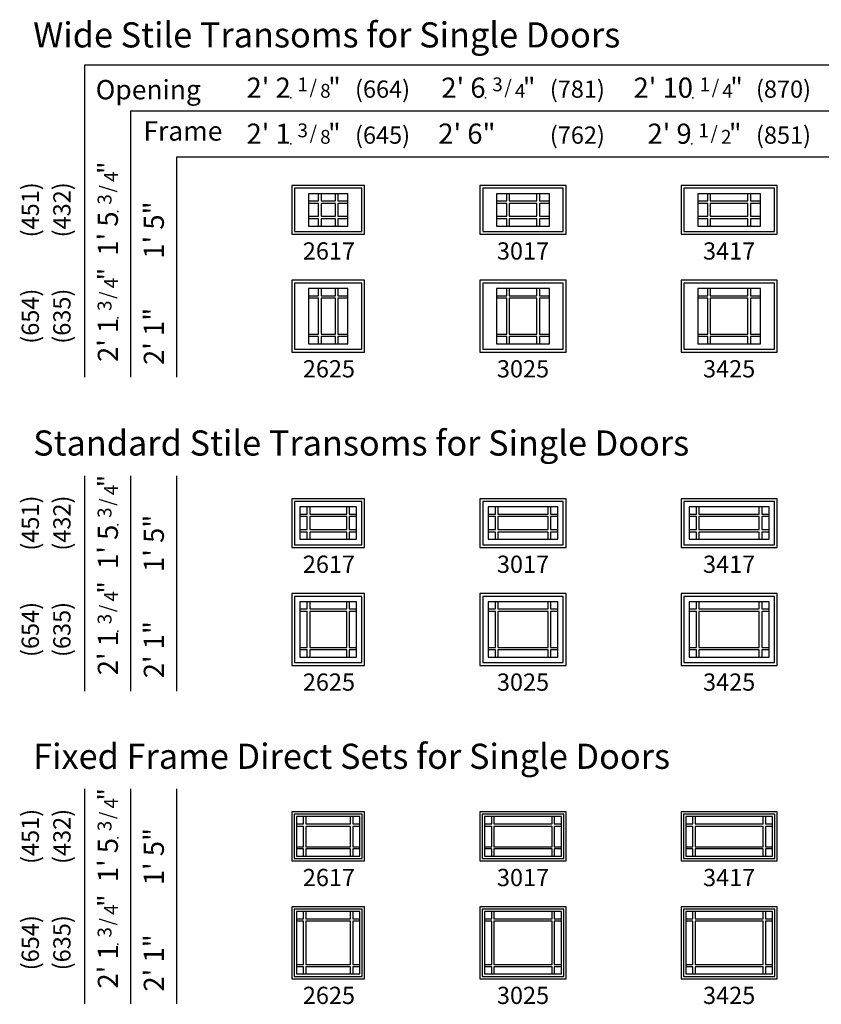
# Model space of a CAD drawing. Units: inches. Extents: x 9 to 2364, y 9 to 1320.
# Drawn here: x 1225 to 1504, y 977 to 1320 of the extents above; entities that cross this region are included whole.
import ezdxf
from ezdxf.enums import TextEntityAlignment as Align

# ---------------------------------------------------------------- set-up
doc = ezdxf.new("R2010")
doc.units = ezdxf.units.IN
doc.header["$MEASUREMENT"] = 0
doc.layers.add('ZP-ANNO-NPLT', color=7, linetype='Continuous', plot=False)
for name, color, linetype in [('ZP-ELEV-FROS', 24, 'Continuous'), ('ZP-ELEV-GDLN', 90, 'Continuous'), ('ZP-ELEV-GLAS-VISB', 175, 'Continuous'), ('ZP-ELEV-GRLT', 83, 'Continuous'), ('ZP-ELEV-SAOS', 52, 'Continuous'), ('ZP-ELEV-TEXT', 255, 'Continuous')]:
    doc.layers.add(name, color=color, linetype=linetype)
doc.styles.get("Standard").update_dxf_attribs({"font": 'arial.ttf'})

# ---------------------------------------------------------------- blocks, each defined once
blk = doc.blocks.new('NG Elev Symbol Fraction 1-4')
at = {"layer": 'ZP-ANNO-NPLT'}
blk.add_point((0, 0), dxfattribs=at)
at = {"layer": 'ZP-ELEV-TEXT'}
for s, height, p in [('1', 0.05, (0.0623, 0.0234)), ('"', 0.07, (0.1805, 0.0026)), ('/', 0.05, (0.0949, 0.0143)), ('4', 0.05, (0.1443, 0))]:
    blk.add_text(s, height=height, dxfattribs=at).set_placement(p, align=Align.RIGHT)
blk = doc.blocks.new('NG Elev Symbol Fraction 3-8')
at = {"layer": 'ZP-ANNO-NPLT'}
blk.add_point((0, 0), dxfattribs=at)
at = {"layer": 'ZP-ELEV-TEXT'}
for s, height, p in [('3', 0.05, (0.0623, 0.0234)), ('"', 0.07, (0.1805, 0.0026)), ('/', 0.05, (0.0949, 0.0143)), ('8', 0.05, (0.1443, 0))]:
    blk.add_text(s, height=height, dxfattribs=at).set_placement(p, align=Align.RIGHT)
blk = doc.blocks.new('NG Elev Symbol Fraction 1-8')
at = {"layer": 'ZP-ANNO-NPLT'}
blk.add_point((0, 0), dxfattribs=at)
at = {"layer": 'ZP-ELEV-TEXT'}
for s, height, p in [('1', 0.05, (0.0623, 0.0234)), ('"', 0.07, (0.181, 0.0026)), ('/', 0.05, (0.0949, 0.0143)), ('8', 0.05, (0.1443, 0))]:
    blk.add_text(s, height=height, dxfattribs=at).set_placement(p, align=Align.RIGHT)
blk = doc.blocks.new('NG Elev Symbol Fraction 3-4')
at = {"layer": 'ZP-ANNO-NPLT'}
blk.add_point((0, 0), dxfattribs=at)
at = {"layer": 'ZP-ELEV-TEXT'}
for s, height, p in [('3', 0.05, (0.0623, 0.0234)), ('"', 0.07, (0.1805, 0.0026)), ('/', 0.05, (0.0949, 0.0143)), ('4', 0.05, (0.1443, 0))]:
    blk.add_text(s, height=height, dxfattribs=at).set_placement(p, align=Align.RIGHT)
blk = doc.blocks.new('Elev AS C OF TR WS 26 ~ 17 P9')
at = {"layer": 'ZP-ELEV-FROS'}
blk.add_lwpolyline([(25.375, 17), (0, 17), (0, 0), (25.375, 0)], close=True, dxfattribs=at)
at = {"layer": 'ZP-ELEV-GLAS-VISB'}
blk.add_lwpolyline([(19.562502, 14.125002), (5.8125, 14.125002), (5.8125, 2.875), (19.562502, 2.875)], close=True, dxfattribs=at)
at = {"layer": 'ZP-ELEV-GRLT'}
for points in [[(9.312501, 14.125002), (5.8125, 14.125002), (5.8125, 11.625002), (9.312501, 11.625002)], [(15.186502, 14.125001), (10.188501, 14.125002), (10.188501, 11.625002), (15.186502, 11.625001)], [(19.562502, 14.125001), (16.062501, 14.125001), (16.062501, 11.625001), (19.562502, 11.625001)], [(9.312501, 10.749002), (5.812499, 10.749002), (5.8125, 6.250999), (9.312502, 6.250999)], [(15.186501, 10.749001), (10.1885, 10.749002), (10.188501, 6.250999), (15.186502, 6.250998)], [(19.562501, 10.749001), (16.0625, 10.749001), (16.062501, 6.250998), (19.562502, 6.250998)], [(9.312502, 5.375), (5.8125, 5.375), (5.8125, 2.875), (9.312502, 2.875)], [(15.186502, 5.374999), (10.188501, 5.375), (10.188501, 2.875), (15.186502, 2.874999)], [(19.562502, 5.374999), (16.062501, 5.374999), (16.062501, 2.874999), (19.562502, 2.874999)]]:
    blk.add_lwpolyline(points, close=True, dxfattribs=at)
at = {"layer": 'ZP-ELEV-SAOS'}
blk.add_lwpolyline([(24.375002, 16.000002), (1, 16.000002), (1, 1), (24.375002, 1)], close=True, dxfattribs=at)
blk = doc.blocks.new('Elev AS C OF TR WS 26 ~ 25 P9')
at = {"layer": 'ZP-ELEV-FROS'}
blk.add_lwpolyline([(25.375, 25), (0, 25), (0, 0), (25.375, 0)], close=True, dxfattribs=at)
at = {"layer": 'ZP-ELEV-GLAS-VISB'}
blk.add_lwpolyline([(19.562502, 22.125), (5.8125, 22.125), (5.8125, 2.875), (19.562502, 2.875)], close=True, dxfattribs=at)
at = {"layer": 'ZP-ELEV-GRLT'}
for points in [[(9.312501, 22.125), (5.8125, 22.125), (5.8125, 19.625), (9.312501, 19.625)], [(15.186502, 22.124999), (10.188501, 22.125), (10.188501, 19.625), (15.186502, 19.624999)], [(19.562502, 22.124999), (16.062501, 22.124999), (16.062501, 19.624999), (19.562502, 19.624999)], [(9.312501, 18.749), (5.812499, 18.749), (5.8125, 6.250999), (9.312502, 6.250999)], [(15.186501, 18.748999), (10.1885, 18.749), (10.188501, 6.250999), (15.186502, 6.250998)], [(19.562501, 18.748999), (16.0625, 18.748999), (16.062501, 6.250998), (19.562502, 6.250998)], [(9.312502, 5.375), (5.8125, 5.375), (5.8125, 2.875), (9.312502, 2.875)], [(15.186502, 5.374999), (10.188501, 5.375), (10.188501, 2.875), (15.186502, 2.874999)], [(19.562502, 5.374999), (16.062501, 5.374999), (16.062501, 2.874999), (19.562502, 2.874999)]]:
    blk.add_lwpolyline(points, close=True, dxfattribs=at)
at = {"layer": 'ZP-ELEV-SAOS'}
blk.add_lwpolyline([(24.375002, 24), (1, 24), (1, 1), (24.375002, 1)], close=True, dxfattribs=at)
blk = doc.blocks.new('Elev AS C OF TR WS 30 ~ 17 P9')
at = {"layer": 'ZP-ELEV-FROS'}
blk.add_lwpolyline([(30, 17), (0, 17), (0, 0), (30, 0)], close=True, dxfattribs=at)
at = {"layer": 'ZP-ELEV-GLAS-VISB'}
blk.add_lwpolyline([(24.1875, 14.125002), (5.8125, 14.125002), (5.8125, 2.875), (24.1875, 2.875)], close=True, dxfattribs=at)
at = {"layer": 'ZP-ELEV-GRLT'}
for points in [[(9.312501, 14.125002), (5.8125, 14.125002), (5.8125, 11.625002), (9.312501, 11.625002)], [(19.8115, 14.125001), (10.188501, 14.125002), (10.188501, 11.625002), (19.8115, 11.625001)], [(24.1875, 14.125001), (20.687499, 14.125001), (20.687499, 11.625001), (24.1875, 11.625001)], [(9.312501, 10.749002), (5.812499, 10.749002), (5.8125, 6.250999), (9.312502, 6.250999)], [(19.811499, 10.749001), (10.1885, 10.749002), (10.188501, 6.250999), (19.8115, 6.250998)], [(24.187499, 10.749001), (20.687498, 10.749001), (20.687499, 6.250998), (24.1875, 6.250998)], [(9.312502, 5.375), (5.8125, 5.375), (5.8125, 2.875), (9.312502, 2.875)], [(19.8115, 5.374999), (10.188501, 5.375), (10.188501, 2.875), (19.8115, 2.874999)], [(24.1875, 5.374999), (20.687499, 5.374999), (20.687499, 2.874999), (24.1875, 2.874999)]]:
    blk.add_lwpolyline(points, close=True, dxfattribs=at)
at = {"layer": 'ZP-ELEV-SAOS'}
blk.add_lwpolyline([(29, 16.000002), (1, 16.000002), (1, 1), (29, 1)], close=True, dxfattribs=at)
blk = doc.blocks.new('Elev AS C OF TR WS 34 ~ 17 P9')
at = {"layer": 'ZP-ELEV-FROS'}
blk.add_lwpolyline([(33.5, 17), (0, 17), (0, 0), (33.5, 0)], close=True, dxfattribs=at)
at = {"layer": 'ZP-ELEV-GLAS-VISB'}
blk.add_lwpolyline([(27.6875, 14.125002), (5.8125, 14.125002), (5.8125, 2.875), (27.6875, 2.875)], close=True, dxfattribs=at)
at = {"layer": 'ZP-ELEV-GRLT'}
for points in [[(9.312501, 14.125002), (5.8125, 14.125002), (5.8125, 11.625002), (9.312501, 11.625002)], [(23.3115, 14.125002), (10.188501, 14.125002), (10.188501, 11.625002), (23.3115, 11.625002)], [(27.6875, 14.125002), (24.187499, 14.125002), (24.187499, 11.625002), (27.6875, 11.625002)], [(9.312501, 10.749002), (5.812499, 10.749002), (5.8125, 6.250999), (9.312502, 6.250999)], [(23.311499, 10.749002), (10.1885, 10.749002), (10.188501, 6.250999), (23.3115, 6.250999)], [(27.687499, 10.749002), (24.187498, 10.749002), (24.187499, 6.250999), (27.6875, 6.250999)], [(9.312502, 5.375), (5.8125, 5.375), (5.8125, 2.875), (9.312502, 2.875)], [(23.3115, 5.375), (10.188501, 5.375), (10.188501, 2.875), (23.3115, 2.875)], [(27.6875, 5.375), (24.187499, 5.375), (24.187499, 2.875), (27.6875, 2.875)]]:
    blk.add_lwpolyline(points, close=True, dxfattribs=at)
at = {"layer": 'ZP-ELEV-SAOS'}
blk.add_lwpolyline([(32.5, 16.000002), (1, 16.000002), (1, 1), (32.5, 1)], close=True, dxfattribs=at)
blk = doc.blocks.new('Elev AS C OF TR WS 34 ~ 25 P9')
at = {"layer": 'ZP-ELEV-FROS'}
blk.add_lwpolyline([(33.5, 25), (0, 25), (0, 0), (33.5, 0)], close=True, dxfattribs=at)
at = {"layer": 'ZP-ELEV-GLAS-VISB'}
blk.add_lwpolyline([(27.6875, 22.125), (5.8125, 22.125), (5.8125, 2.875), (27.6875, 2.875)], close=True, dxfattribs=at)
at = {"layer": 'ZP-ELEV-GRLT'}
for points in [[(9.312501, 22.125), (5.8125, 22.125), (5.8125, 19.625), (9.312501, 19.625)], [(23.3115, 22.125), (10.188501, 22.125), (10.188501, 19.625), (23.3115, 19.625)], [(27.6875, 22.125), (24.187499, 22.125), (24.187499, 19.625), (27.6875, 19.625)], [(9.312501, 18.749), (5.812499, 18.749), (5.8125, 6.250999), (9.312502, 6.250999)], [(23.311499, 18.749), (10.1885, 18.749), (10.188501, 6.250999), (23.3115, 6.250999)], [(27.687499, 18.749), (24.187498, 18.749), (24.187499, 6.250999), (27.6875, 6.250999)], [(9.312502, 5.375), (5.8125, 5.375), (5.8125, 2.875), (9.312502, 2.875)], [(23.3115, 5.375), (10.188501, 5.375), (10.188501, 2.875), (23.3115, 2.875)], [(27.6875, 5.375), (24.187499, 5.375), (24.187499, 2.875), (27.6875, 2.875)]]:
    blk.add_lwpolyline(points, close=True, dxfattribs=at)
at = {"layer": 'ZP-ELEV-SAOS'}
blk.add_lwpolyline([(32.5, 24), (1, 24), (1, 1), (32.5, 1)], close=True, dxfattribs=at)
blk = doc.blocks.new('Elev AS C OF TR WS 30 ~ 25 P9')
at = {"layer": 'ZP-ELEV-FROS'}
blk.add_lwpolyline([(30, 25), (0, 25), (0, 0), (30, 0)], close=True, dxfattribs=at)
at = {"layer": 'ZP-ELEV-GLAS-VISB'}
blk.add_lwpolyline([(24.1875, 22.125), (5.8125, 22.125), (5.8125, 2.875), (24.1875, 2.875)], close=True, dxfattribs=at)
at = {"layer": 'ZP-ELEV-GRLT'}
for points in [[(9.312501, 22.125), (5.8125, 22.125), (5.8125, 19.625), (9.312501, 19.625)], [(19.8115, 22.124999), (10.188501, 22.125), (10.188501, 19.625), (19.8115, 19.624999)], [(24.1875, 22.124999), (20.687499, 22.124999), (20.687499, 19.624999), (24.1875, 19.624999)], [(9.312501, 18.749), (5.812499, 18.749), (5.8125, 6.250999), (9.312502, 6.250999)], [(19.811499, 18.748999), (10.1885, 18.749), (10.188501, 6.250999), (19.8115, 6.250998)], [(24.187499, 18.748999), (20.687498, 18.748999), (20.687499, 6.250998), (24.1875, 6.250998)], [(9.312502, 5.375), (5.8125, 5.375), (5.8125, 2.875), (9.312502, 2.875)], [(19.8115, 5.374999), (10.188501, 5.375), (10.188501, 2.875), (19.8115, 2.874999)], [(24.1875, 5.374999), (20.687499, 5.374999), (20.687499, 2.874999), (24.1875, 2.874999)]]:
    blk.add_lwpolyline(points, close=True, dxfattribs=at)
at = {"layer": 'ZP-ELEV-SAOS'}
blk.add_lwpolyline([(29, 24), (1, 24), (1, 1), (29, 1)], close=True, dxfattribs=at)
blk = doc.blocks.new('NG Elev Symbol Fraction 1-2')
at = {"layer": 'ZP-ANNO-NPLT'}
blk.add_point((0, 0), dxfattribs=at)
at = {"layer": 'ZP-ELEV-TEXT'}
for s, height, p in [('1', 0.05, (0.0623, 0.0234)), ('"', 0.07, (0.1805, 0.0026)), ('/', 0.05, (0.0949, 0.0143)), ('2', 0.05, (0.1443, 0))]:
    blk.add_text(s, height=height, dxfattribs=at).set_placement(p, align=Align.RIGHT)
blk = doc.blocks.new('Elev AS C OF TR CM 26 ~ 17 P9')
at = {"layer": 'ZP-ELEV-FROS'}
blk.add_lwpolyline([(25.375002, 17), (0, 17), (0, 0), (25.375002, 0)], close=True, dxfattribs=at)
at = {"layer": 'ZP-ELEV-GLAS-VISB'}
blk.add_lwpolyline([(22.500002, 14.125002), (2.875, 14.125002), (2.875, 2.875), (22.500002, 2.875)], close=True, dxfattribs=at)
at = {"layer": 'ZP-ELEV-GRLT'}
for points in [[(5.374999, 14.125002), (2.875, 14.125002), (2.875, 11.625002), (5.374999, 11.625002)], [(19.124003, 14.125002), (6.250999, 14.125002), (6.250999, 11.625002), (19.124003, 11.625002)], [(22.500002, 14.125002), (20.000002, 14.125002), (20.000002, 11.625002), (22.500002, 11.625002)], [(5.374999, 10.749002), (2.874999, 10.749002), (2.875, 6.250999), (5.375, 6.250999)], [(19.124002, 10.749002), (6.250998, 10.749002), (6.250999, 6.250999), (19.124003, 6.250999)], [(22.500001, 10.749002), (20.000001, 10.749002), (20.000002, 6.250999), (22.500002, 6.250999)], [(5.375, 5.375), (2.875, 5.375), (2.875, 2.875), (5.375, 2.875)], [(19.124003, 5.375), (6.250999, 5.375), (6.250999, 2.875), (19.124003, 2.875)], [(22.500002, 5.375), (20.000002, 5.375), (20.000002, 2.875), (22.500002, 2.875)]]:
    blk.add_lwpolyline(points, close=True, dxfattribs=at)
at = {"layer": 'ZP-ELEV-SAOS'}
blk.add_lwpolyline([(24.375002, 16.000002), (1, 16.000002), (1, 1), (24.375002, 1)], close=True, dxfattribs=at)
blk = doc.blocks.new('Elev AS C OF TR CM 26 ~ 25 P9')
at = {"layer": 'ZP-ELEV-FROS'}
blk.add_lwpolyline([(25.375002, 25), (0, 25), (0, 0), (25.375002, 0)], close=True, dxfattribs=at)
at = {"layer": 'ZP-ELEV-GLAS-VISB'}
blk.add_lwpolyline([(22.500002, 22.125002), (2.875, 22.125002), (2.875, 2.875), (22.500002, 2.875)], close=True, dxfattribs=at)
at = {"layer": 'ZP-ELEV-GRLT'}
for points in [[(5.374999, 22.125002), (2.875, 22.125002), (2.875, 19.625002), (5.374999, 19.625002)], [(19.124003, 22.125002), (6.250999, 22.125002), (6.250999, 19.625002), (19.124003, 19.625002)], [(22.500002, 22.125002), (20.000002, 22.125002), (20.000002, 19.625002), (22.500002, 19.625002)], [(5.374999, 18.749002), (2.874999, 18.749002), (2.875, 6.250999), (5.375, 6.250999)], [(19.124002, 18.749002), (6.250998, 18.749002), (6.250999, 6.250999), (19.124003, 6.250999)], [(22.500001, 18.749002), (20.000001, 18.749002), (20.000002, 6.250999), (22.500002, 6.250999)], [(5.375, 5.375), (2.875, 5.375), (2.875, 2.875), (5.375, 2.875)], [(19.124003, 5.375), (6.250999, 5.375), (6.250999, 2.875), (19.124003, 2.875)], [(22.500002, 5.375), (20.000002, 5.375), (20.000002, 2.875), (22.500002, 2.875)]]:
    blk.add_lwpolyline(points, close=True, dxfattribs=at)
at = {"layer": 'ZP-ELEV-SAOS'}
blk.add_lwpolyline([(24.375002, 24.000002), (1, 24.000002), (1, 1), (24.375002, 1)], close=True, dxfattribs=at)
blk = doc.blocks.new('Elev AS C OF TR CM 30 ~ 17 P9')
at = {"layer": 'ZP-ELEV-FROS'}
blk.add_lwpolyline([(30, 17), (0, 17), (0, 0), (30, 0)], close=True, dxfattribs=at)
at = {"layer": 'ZP-ELEV-GLAS-VISB'}
blk.add_lwpolyline([(27.125, 14.125002), (2.875, 14.125002), (2.875, 2.875), (27.125, 2.875)], close=True, dxfattribs=at)
at = {"layer": 'ZP-ELEV-GRLT'}
for points in [[(5.374999, 14.125002), (2.875, 14.125002), (2.875, 11.625002), (5.374999, 11.625002)], [(23.749001, 14.125002), (6.250999, 14.125002), (6.250999, 11.625002), (23.749001, 11.625002)], [(27.125, 14.125002), (24.625, 14.125002), (24.625, 11.625002), (27.125, 11.625002)], [(5.374999, 10.749002), (2.874999, 10.749002), (2.875, 6.250999), (5.375, 6.250999)], [(23.749, 10.749002), (6.250998, 10.749002), (6.250999, 6.250999), (23.749001, 6.250999)], [(27.124999, 10.749002), (24.624999, 10.749002), (24.625, 6.250999), (27.125, 6.250999)], [(5.375, 5.375), (2.875, 5.375), (2.875, 2.875), (5.375, 2.875)], [(23.749001, 5.375), (6.250999, 5.375), (6.250999, 2.875), (23.749001, 2.875)], [(27.125, 5.375), (24.625, 5.375), (24.625, 2.875), (27.125, 2.875)]]:
    blk.add_lwpolyline(points, close=True, dxfattribs=at)
at = {"layer": 'ZP-ELEV-SAOS'}
blk.add_lwpolyline([(29, 16.000002), (1, 16.000002), (1, 1), (29, 1)], close=True, dxfattribs=at)
blk = doc.blocks.new('Elev AS C OF TR CM 34 ~ 17 P9')
at = {"layer": 'ZP-ELEV-FROS'}
blk.add_lwpolyline([(33.5, 17), (0, 17), (0, 0), (33.5, 0)], close=True, dxfattribs=at)
at = {"layer": 'ZP-ELEV-GLAS-VISB'}
blk.add_lwpolyline([(30.625, 14.125002), (2.875, 14.125002), (2.875, 2.875), (30.625, 2.875)], close=True, dxfattribs=at)
at = {"layer": 'ZP-ELEV-GRLT'}
for points in [[(5.374999, 14.125002), (2.875, 14.125002), (2.875, 11.625002), (5.374999, 11.625002)], [(27.249001, 14.125002), (6.250999, 14.125002), (6.250999, 11.625002), (27.249001, 11.625002)], [(30.625, 14.125002), (28.125, 14.125002), (28.125, 11.625002), (30.625, 11.625002)], [(5.374999, 10.749002), (2.874999, 10.749002), (2.875, 6.250999), (5.375, 6.250999)], [(27.249, 10.749002), (6.250998, 10.749002), (6.250999, 6.250999), (27.249001, 6.250999)], [(30.624999, 10.749002), (28.124999, 10.749002), (28.125, 6.250999), (30.625, 6.250999)], [(5.375, 5.375), (2.875, 5.375), (2.875, 2.875), (5.375, 2.875)], [(27.249001, 5.375), (6.250999, 5.375), (6.250999, 2.875), (27.249001, 2.875)], [(30.625, 5.375), (28.125, 5.375), (28.125, 2.875), (30.625, 2.875)]]:
    blk.add_lwpolyline(points, close=True, dxfattribs=at)
at = {"layer": 'ZP-ELEV-SAOS'}
blk.add_lwpolyline([(32.5, 16.000002), (1, 16.000002), (1, 1), (32.5, 1)], close=True, dxfattribs=at)
blk = doc.blocks.new('Elev AS C OF TR CM 34 ~ 25 P9')
at = {"layer": 'ZP-ELEV-FROS'}
blk.add_lwpolyline([(33.5, 25), (0, 25), (0, 0), (33.5, 0)], close=True, dxfattribs=at)
at = {"layer": 'ZP-ELEV-GLAS-VISB'}
blk.add_lwpolyline([(30.625, 22.125002), (2.875, 22.125002), (2.875, 2.875), (30.625, 2.875)], close=True, dxfattribs=at)
at = {"layer": 'ZP-ELEV-GRLT'}
for points in [[(5.374999, 22.125002), (2.875, 22.125002), (2.875, 19.625002), (5.374999, 19.625002)], [(27.249001, 22.125002), (6.250999, 22.125002), (6.250999, 19.625002), (27.249001, 19.625002)], [(30.625, 22.125002), (28.125, 22.125002), (28.125, 19.625002), (30.625, 19.625002)], [(5.374999, 18.749002), (2.874999, 18.749002), (2.875, 6.250999), (5.375, 6.250999)], [(27.249, 18.749002), (6.250998, 18.749002), (6.250999, 6.250999), (27.249001, 6.250999)], [(30.624999, 18.749002), (28.124999, 18.749002), (28.125, 6.250999), (30.625, 6.250999)], [(5.375, 5.375), (2.875, 5.375), (2.875, 2.875), (5.375, 2.875)], [(27.249001, 5.375), (6.250999, 5.375), (6.250999, 2.875), (27.249001, 2.875)], [(30.625, 5.375), (28.125, 5.375), (28.125, 2.875), (30.625, 2.875)]]:
    blk.add_lwpolyline(points, close=True, dxfattribs=at)
at = {"layer": 'ZP-ELEV-SAOS'}
blk.add_lwpolyline([(32.5, 24.000002), (1, 24.000002), (1, 1), (32.5, 1)], close=True, dxfattribs=at)
blk = doc.blocks.new('Elev AS C OF TR CM 30 ~ 25 P9')
at = {"layer": 'ZP-ELEV-FROS'}
blk.add_lwpolyline([(30, 25), (0, 25), (0, 0), (30, 0)], close=True, dxfattribs=at)
at = {"layer": 'ZP-ELEV-GLAS-VISB'}
blk.add_lwpolyline([(27.125, 22.125002), (2.875, 22.125002), (2.875, 2.875), (27.125, 2.875)], close=True, dxfattribs=at)
at = {"layer": 'ZP-ELEV-GRLT'}
for points in [[(5.374999, 22.125002), (2.875, 22.125002), (2.875, 19.625002), (5.374999, 19.625002)], [(23.749001, 22.125002), (6.250999, 22.125002), (6.250999, 19.625002), (23.749001, 19.625002)], [(27.125, 22.125002), (24.625, 22.125002), (24.625, 19.625002), (27.125, 19.625002)], [(5.374999, 18.749002), (2.874999, 18.749002), (2.875, 6.250999), (5.375, 6.250999)], [(23.749, 18.749002), (6.250998, 18.749002), (6.250999, 6.250999), (23.749001, 6.250999)], [(27.124999, 18.749002), (24.624999, 18.749002), (24.625, 6.250999), (27.125, 6.250999)], [(5.375, 5.375), (2.875, 5.375), (2.875, 2.875), (5.375, 2.875)], [(23.749001, 5.375), (6.250999, 5.375), (6.250999, 2.875), (23.749001, 2.875)], [(27.125, 5.375), (24.625, 5.375), (24.625, 2.875), (27.125, 2.875)]]:
    blk.add_lwpolyline(points, close=True, dxfattribs=at)
at = {"layer": 'ZP-ELEV-SAOS'}
blk.add_lwpolyline([(29, 24.000002), (1, 24.000002), (1, 1), (29, 1)], close=True, dxfattribs=at)
blk = doc.blocks.new('Elev AS C OF TR SP 34 ~ 25 P9')
at = {"layer": 'ZP-ELEV-FROS'}
blk.add_lwpolyline([(33.5, 25), (0, 25), (0, 0), (33.5, 0)], close=True, dxfattribs=at)
at = {"layer": 'ZP-ELEV-GLAS-VISB'}
blk.add_lwpolyline([(31.872, 23.372), (1.628, 23.372), (1.628, 1.628), (31.872, 1.628)], close=True, dxfattribs=at)
at = {"layer": 'ZP-ELEV-GRLT'}
for points in [[(4.128, 23.372), (1.628, 23.372), (1.628, 20.872), (4.128, 20.872)], [(28.609001, 23.372), (4.890999, 23.372), (4.890999, 20.872), (28.609001, 20.872)], [(31.872, 23.372), (29.372, 23.372), (29.372, 20.872), (31.872, 20.872)], [(4.128, 19.996), (1.627999, 19.996), (1.628, 4.890999), (4.128001, 4.890999)], [(28.609, 19.996), (4.890998, 19.996), (4.890999, 4.890999), (28.609001, 4.890999)], [(31.872, 19.996), (29.371999, 19.996), (29.372, 4.890999), (31.872001, 4.890999)], [(4.128001, 4.128), (1.628, 4.128), (1.628, 1.628), (4.128001, 1.628)], [(28.609001, 4.128), (4.890999, 4.128), (4.890999, 1.628), (28.609001, 1.628)], [(31.872001, 4.128), (29.372, 4.128), (29.372, 1.628), (31.872001, 1.628)]]:
    blk.add_lwpolyline(points, close=True, dxfattribs=at)
at = {"layer": 'ZP-ELEV-SAOS'}
blk.add_lwpolyline([(32.688, 24.188), (0.812, 24.188), (0.812, 0.812), (32.688, 0.812)], close=True, dxfattribs=at)
blk = doc.blocks.new('Elev AS C OF TR SP 30 ~ 25 P9')
at = {"layer": 'ZP-ELEV-FROS'}
blk.add_lwpolyline([(30, 25), (0, 25), (0, 0), (30, 0)], close=True, dxfattribs=at)
at = {"layer": 'ZP-ELEV-GLAS-VISB'}
blk.add_lwpolyline([(28.372, 23.372), (1.628, 23.372), (1.628, 1.628), (28.372, 1.628)], close=True, dxfattribs=at)
at = {"layer": 'ZP-ELEV-GRLT'}
for points in [[(4.128, 23.372), (1.628, 23.372), (1.628, 20.872), (4.128, 20.872)], [(25.109001, 23.372), (4.890999, 23.372), (4.890999, 20.872), (25.109001, 20.872)], [(28.372, 23.372), (25.872, 23.372), (25.872, 20.872), (28.372, 20.872)], [(4.128, 19.996), (1.627999, 19.996), (1.628, 4.890999), (4.128001, 4.890999)], [(25.109, 19.996), (4.890998, 19.996), (4.890999, 4.890999), (25.109001, 4.890999)], [(28.372, 19.996), (25.871999, 19.996), (25.872, 4.890999), (28.372001, 4.890999)], [(4.128001, 4.128), (1.628, 4.128), (1.628, 1.628), (4.128001, 1.628)], [(25.109001, 4.128), (4.890999, 4.128), (4.890999, 1.628), (25.109001, 1.628)], [(28.372001, 4.128), (25.872, 4.128), (25.872, 1.628), (28.372001, 1.628)]]:
    blk.add_lwpolyline(points, close=True, dxfattribs=at)
at = {"layer": 'ZP-ELEV-SAOS'}
blk.add_lwpolyline([(29.188, 24.188), (0.812, 24.188), (0.812, 0.812), (29.188, 0.812)], close=True, dxfattribs=at)
blk = doc.blocks.new('Elev AS C OF TR SP 26 ~ 25 P9')
at = {"layer": 'ZP-ELEV-FROS'}
blk.add_lwpolyline([(25.375002, 25), (0, 25), (0, 0), (25.375002, 0)], close=True, dxfattribs=at)
at = {"layer": 'ZP-ELEV-GLAS-VISB'}
blk.add_lwpolyline([(23.747002, 23.372), (1.628, 23.372), (1.628, 1.628), (23.747002, 1.628)], close=True, dxfattribs=at)
at = {"layer": 'ZP-ELEV-GRLT'}
for points in [[(4.128, 23.372), (1.628, 23.372), (1.628, 20.872), (4.128, 20.872)], [(20.484002, 23.372), (4.890999, 23.372), (4.890999, 20.872), (20.484002, 20.872)], [(23.747001, 23.372), (21.247001, 23.372), (21.247001, 20.872), (23.747001, 20.872)], [(4.128, 19.996), (1.627999, 19.996), (1.628, 4.890999), (4.128001, 4.890999)], [(20.484001, 19.996), (4.890998, 19.996), (4.890999, 4.890999), (20.484002, 4.890999)], [(23.747001, 19.996), (21.247, 19.996), (21.247001, 4.890999), (23.747002, 4.890999)], [(4.128001, 4.128), (1.628, 4.128), (1.628, 1.628), (4.128001, 1.628)], [(20.484002, 4.128), (4.890999, 4.128), (4.890999, 1.628), (20.484002, 1.628)], [(23.747002, 4.128), (21.247001, 4.128), (21.247001, 1.628), (23.747002, 1.628)]]:
    blk.add_lwpolyline(points, close=True, dxfattribs=at)
at = {"layer": 'ZP-ELEV-SAOS'}
blk.add_lwpolyline([(24.563002, 24.188), (0.812, 24.188), (0.812, 0.812), (24.563002, 0.812)], close=True, dxfattribs=at)
blk = doc.blocks.new('Elev AS C OF TR SP 26 ~ 17 P9')
at = {"layer": 'ZP-ELEV-FROS'}
blk.add_lwpolyline([(25.375002, 17), (0, 17), (0, 0), (25.375002, 0)], close=True, dxfattribs=at)
at = {"layer": 'ZP-ELEV-GLAS-VISB'}
blk.add_lwpolyline([(23.747002, 15.372002), (1.628, 15.372002), (1.628, 1.628), (23.747002, 1.628)], close=True, dxfattribs=at)
at = {"layer": 'ZP-ELEV-GRLT'}
for points in [[(4.128, 15.372002), (1.628, 15.372002), (1.628, 12.872002), (4.128, 12.872002)], [(20.484002, 15.372002), (4.890999, 15.372002), (4.890999, 12.872002), (20.484002, 12.872002)], [(23.747001, 15.372002), (21.247001, 15.372002), (21.247001, 12.872002), (23.747001, 12.872002)], [(4.128, 11.996002), (1.627999, 11.996002), (1.628, 4.890999), (4.128001, 4.890999)], [(20.484001, 11.996002), (4.890998, 11.996002), (4.890999, 4.890999), (20.484002, 4.890999)], [(23.747001, 11.996002), (21.247, 11.996002), (21.247001, 4.890999), (23.747002, 4.890999)], [(4.128001, 4.128), (1.628, 4.128), (1.628, 1.628), (4.128001, 1.628)], [(20.484002, 4.128), (4.890999, 4.128), (4.890999, 1.628), (20.484002, 1.628)], [(23.747002, 4.128), (21.247001, 4.128), (21.247001, 1.628), (23.747002, 1.628)]]:
    blk.add_lwpolyline(points, close=True, dxfattribs=at)
at = {"layer": 'ZP-ELEV-SAOS'}
blk.add_lwpolyline([(24.563002, 16.188002), (0.812, 16.188002), (0.812, 0.812), (24.563002, 0.812)], close=True, dxfattribs=at)
blk = doc.blocks.new('Elev AS C OF TR SP 30 ~ 17 P9')
at = {"layer": 'ZP-ELEV-FROS'}
blk.add_lwpolyline([(30, 17), (0, 17), (0, 0), (30, 0)], close=True, dxfattribs=at)
at = {"layer": 'ZP-ELEV-GLAS-VISB'}
blk.add_lwpolyline([(28.372, 15.372002), (1.628, 15.372002), (1.628, 1.628), (28.372, 1.628)], close=True, dxfattribs=at)
at = {"layer": 'ZP-ELEV-GRLT'}
for points in [[(4.128, 15.372002), (1.628, 15.372002), (1.628, 12.872002), (4.128, 12.872002)], [(25.109001, 15.372002), (4.890999, 15.372002), (4.890999, 12.872002), (25.109001, 12.872002)], [(28.372, 15.372002), (25.872, 15.372002), (25.872, 12.872002), (28.372, 12.872002)], [(4.128, 11.996002), (1.627999, 11.996002), (1.628, 4.890999), (4.128001, 4.890999)], [(25.109, 11.996002), (4.890998, 11.996002), (4.890999, 4.890999), (25.109001, 4.890999)], [(28.372, 11.996002), (25.871999, 11.996002), (25.872, 4.890999), (28.372001, 4.890999)], [(4.128001, 4.128), (1.628, 4.128), (1.628, 1.628), (4.128001, 1.628)], [(25.109001, 4.128), (4.890999, 4.128), (4.890999, 1.628), (25.109001, 1.628)], [(28.372001, 4.128), (25.872, 4.128), (25.872, 1.628), (28.372001, 1.628)]]:
    blk.add_lwpolyline(points, close=True, dxfattribs=at)
at = {"layer": 'ZP-ELEV-SAOS'}
blk.add_lwpolyline([(29.188, 16.188002), (0.812, 16.188002), (0.812, 0.812), (29.188, 0.812)], close=True, dxfattribs=at)
blk = doc.blocks.new('Elev AS C OF TR SP 34 ~ 17 P9')
at = {"layer": 'ZP-ELEV-FROS'}
blk.add_lwpolyline([(33.5, 17), (0, 17), (0, 0), (33.5, 0)], close=True, dxfattribs=at)
at = {"layer": 'ZP-ELEV-GLAS-VISB'}
blk.add_lwpolyline([(31.872, 15.372002), (1.628, 15.372002), (1.628, 1.628), (31.872, 1.628)], close=True, dxfattribs=at)
at = {"layer": 'ZP-ELEV-GRLT'}
for points in [[(4.128, 15.372002), (1.628, 15.372002), (1.628, 12.872002), (4.128, 12.872002)], [(28.609001, 15.372002), (4.890999, 15.372002), (4.890999, 12.872002), (28.609001, 12.872002)], [(31.872, 15.372002), (29.372, 15.372002), (29.372, 12.872002), (31.872, 12.872002)], [(4.128, 11.996002), (1.627999, 11.996002), (1.628, 4.890999), (4.128001, 4.890999)], [(28.609, 11.996002), (4.890998, 11.996002), (4.890999, 4.890999), (28.609001, 4.890999)], [(31.872, 11.996002), (29.371999, 11.996002), (29.372, 4.890999), (31.872001, 4.890999)], [(4.128001, 4.128), (1.628, 4.128), (1.628, 1.628), (4.128001, 1.628)], [(28.609001, 4.128), (4.890999, 4.128), (4.890999, 1.628), (28.609001, 1.628)], [(31.872001, 4.128), (29.372, 4.128), (29.372, 1.628), (31.872001, 1.628)]]:
    blk.add_lwpolyline(points, close=True, dxfattribs=at)
at = {"layer": 'ZP-ELEV-SAOS'}
blk.add_lwpolyline([(32.688, 16.188002), (0.812, 16.188002), (0.812, 0.812), (32.688, 0.812)], close=True, dxfattribs=at)

msp = doc.modelspace()

# ---------------------------------------------------------------- linework, layer by layer
at = {"layer": 'ZP-ELEV-GDLN'}
for p, q in [((1248, 1304), (1658.88, 1304)), ((1248, 1195.25), (1248, 1304)), ((1264, 1288), (1658.88, 1288)), ((1264, 1195.25), (1264, 1288)), ((1280, 1272), (1658.88, 1272)), ((1280, 1195.25), (1280, 1272)), ((1248, 1086), (1248, 1161)), ((1264, 1086), (1264, 1161)), ((1280, 1086), (1280, 1161)), ((1248, 977.25), (1248, 1052)), ((1264, 977.25), (1264, 1052)), ((1280, 977.25), (1280, 1052))]:
    msp.add_line(p, q, dxfattribs=at)

# ---------------------------------------------------------------- block references
for name, p, xscale, yscale, zscale in [('NG Elev Symbol Fraction 1-8', (1319.65, 1292.5), 96.15384615380752, 96.15384615380752, 96.15384615380752), ('NG Elev Symbol Fraction 3-4', (1387.46, 1292.5), 96.15384615380741, 96.15384615380741, 96.15384615380741), ('NG Elev Symbol Fraction 1-4', (1459.65, 1292.5), 96.15384615380748, 96.15384615380748, 96.15384615380748), ('NG Elev Symbol Fraction 3-8', (1319.65, 1276.5), 96.15384615380752, 96.15384615380752, 96.15384615380752), ('NG Elev Symbol Fraction 1-2', (1459.21, 1276.5), 96, 96, 96)]:
    msp.add_blockref(name, p, dxfattribs=dict(xscale=xscale, yscale=yscale, zscale=zscale))
at = {"xscale": 96.15384615380752, "yscale": 96.15384615380752, "zscale": 96.15384615380752, "rotation": 90}
for p in [(1259.5, 1252.96), (1259.5, 1215.96), (1259.5, 1143.96), (1259.5, 1106.96), (1259.5, 1034.96), (1259.5, 997.96)]:
    msp.add_blockref('NG Elev Symbol Fraction 3-4', p, dxfattribs=at)
for name, p in [('Elev AS C OF TR WS 26 ~ 17 P9', (1320, 1245)), ('Elev AS C OF TR WS 30 ~ 17 P9', (1385.5, 1245)), ('Elev AS C OF TR WS 34 ~ 17 P9', (1455.5, 1245)), ('Elev AS C OF TR WS 26 ~ 25 P9', (1320, 1204)), ('Elev AS C OF TR WS 30 ~ 25 P9', (1385.5, 1204)), ('Elev AS C OF TR WS 34 ~ 25 P9', (1455.5, 1204)), ('Elev AS C OF TR CM 26 ~ 17 P9', (1320, 1136)), ('Elev AS C OF TR CM 30 ~ 17 P9', (1385.5, 1136)), ('Elev AS C OF TR CM 34 ~ 17 P9', (1455.5, 1136)), ('Elev AS C OF TR CM 26 ~ 25 P9', (1320, 1095)), ('Elev AS C OF TR CM 30 ~ 25 P9', (1385.5, 1095)), ('Elev AS C OF TR CM 34 ~ 25 P9', (1455.5, 1095)), ('Elev AS C OF TR SP 26 ~ 17 P9', (1320, 1027)), ('Elev AS C OF TR SP 30 ~ 17 P9', (1385.5, 1027)), ('Elev AS C OF TR SP 34 ~ 17 P9', (1455.5, 1027)), ('Elev AS C OF TR SP 26 ~ 25 P9', (1320, 986)), ('Elev AS C OF TR SP 30 ~ 25 P9', (1385.5, 986)), ('Elev AS C OF TR SP 34 ~ 25 P9', (1455.5, 986))]:
    msp.add_blockref(name, p)

# ---------------------------------------------------------------- texts
at = {"layer": 'ZP-ELEV-TEXT'}
for s, p in [('Wide Stile Transoms for Single Doors', (1230, 1310)), ('Standard Stile Transoms for Single Doors', (1230, 1168)), ('Fixed Frame Direct Sets for Single Doors', (1230, 1059))]:
    msp.add_text(s, height=8.75, dxfattribs=at).set_placement(p)
for s, p in [('Opening', (1270.08, 1294.44)), ('Frame', (1282.12, 1280.07))]:
    msp.add_text(s, height=6.75, dxfattribs=at).set_placement(p, align=Align.MIDDLE)
for s, height, p in [("2' 2", 7, (1319.65, 1292.5)), ('(664)', 6, (1361.19, 1292.5)), ("2' 6", 7, (1387.46, 1292.5)), ('(781)', 6, (1429, 1292.5)), ("2' 10", 7, (1459.65, 1292.5)), ('(870)', 6, (1500.75, 1292.5)), ("2' 1", 7, (1319.65, 1276.5)), ('(645)', 6, (1361.19, 1276.5)), ('2\' 6"', 7, (1390.93, 1276.5)), ('(762)', 6, (1429, 1276.5)), ("2' 9", 7, (1459.21, 1276.5)), ('(851)', 6, (1500.75, 1276.5))]:
    msp.add_text(s, height=height, dxfattribs=at).set_placement(p, align=Align.RIGHT)
for s, p in [('(451)', (1229, 1253.5)), ('(432)', (1240, 1253.5)), ('(654)', (1229, 1216.5)), ('(635)', (1240, 1216.5)), ('(451)', (1229, 1144.5)), ('(432)', (1240, 1144.5)), ('(654)', (1229, 1107.5)), ('(635)', (1240, 1107.5)), ('(451)', (1229, 1035.5)), ('(432)', (1240, 1035.5)), ('(654)', (1229, 998.5)), ('(635)', (1240, 998.5))]:
    msp.add_text(s, height=6, rotation=90, dxfattribs=at).set_placement(p, align=Align.MIDDLE_CENTER)
for s, p in [('1\' 5"', (1275.5, 1256.43)), ("1' 5", (1259.5, 1252.96)), ('2\' 1"', (1275.5, 1219.43)), ("2' 1", (1259.5, 1215.96)), ('1\' 5"', (1275.5, 1147.43)), ("1' 5", (1259.5, 1143.96)), ('2\' 1"', (1275.5, 1110.43)), ("2' 1", (1259.5, 1106.96)), ('1\' 5"', (1275.5, 1038.43)), ("1' 5", (1259.5, 1034.96)), ('2\' 1"', (1275.5, 1001.43)), ("2' 1", (1259.5, 997.96))]:
    msp.add_text(s, height=7, rotation=90, dxfattribs=at).set_placement(p, align=Align.RIGHT)
at = {"layer": 'ZP-ELEV-TEXT', "char_height": 6, "width": 25, "attachment_point": 2}
for s, insert in [('2617', (1332.94, 1242.19)), ('3017', (1400.5, 1242.19)), ('3417', (1472.25, 1242.19)), ('2625', (1332.94, 1201.19)), ('3025', (1400.5, 1201.19)), ('3425', (1472.25, 1201.19)), ('2617', (1332.94, 1133.19)), ('3017', (1400.5, 1133.19)), ('3417', (1472.25, 1133.19)), ('2625', (1332.94, 1092.19)), ('3025', (1400.5, 1092.19)), ('3425', (1472.25, 1092.19)), ('2617', (1332.94, 1024.19)), ('3017', (1400.5, 1024.19)), ('3417', (1472.25, 1024.19)), ('2625', (1332.94, 983.19)), ('3025', (1400.5, 983.19)), ('3425', (1472.25, 983.19))]:
    msp.add_mtext(s, dxfattribs=dict(at, insert=insert))

doc.saveas('drawing.dxf')
